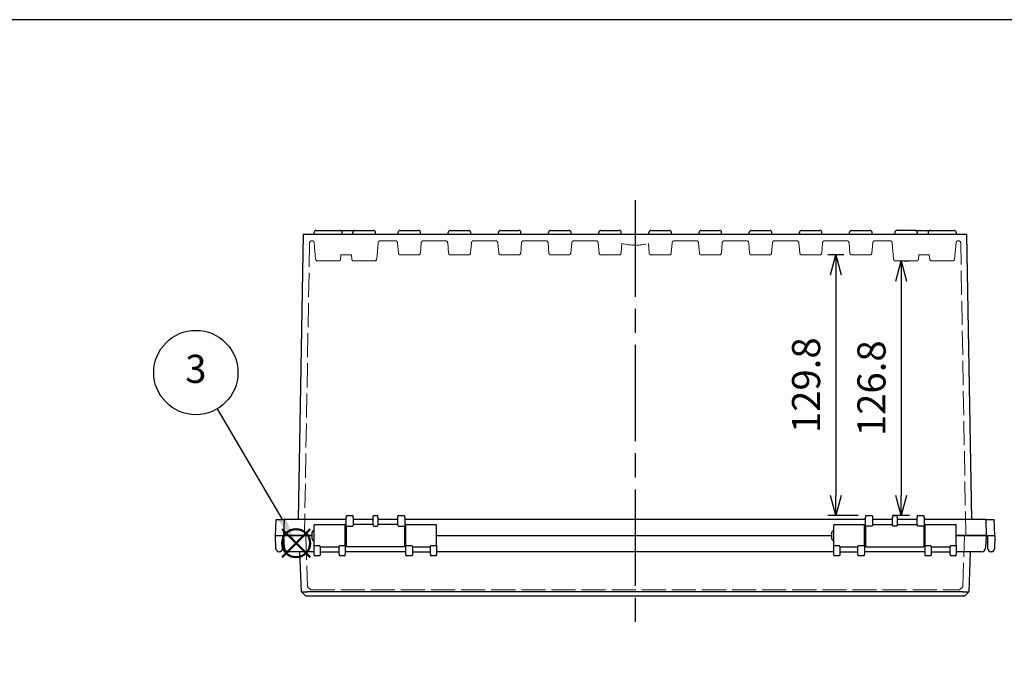
# Model space of a CAD drawing. Units: millimetres. Extents: x 0 to 3274, y 0 to 1120.
# Drawn here: x 256 to 746, y 801 to 1120 of the extents above; entities that cross this region are included whole.
import ezdxf

# ---------------------------------------------------------------- set-up
doc = ezdxf.new("R2010")
doc.units = ezdxf.units.MM
doc.header["$LTSCALE"] = 4
doc.linetypes.add('AM_ISO02W050x2', pattern=[3.75, 3, -0.75])
doc.linetypes.add('AM_ISO08W050', pattern=[18, 12, -1.5, 3, -1.5])
doc.layers.add('AM_12', color=7, linetype='Continuous', lineweight=50, plot=False)
for name, color, linetype, lineweight in [('AM_5', 3, 'Continuous', 25), ('AM_7', 4, 'AM_ISO08W050', 25), ('ﾄｯﾌﾟｶﾊﾞｰ', 7, 'Continuous', 25), ('ﾄｯﾌﾟｶﾊﾞｰ0', 7, 'AM_ISO02W050x2', 13), ('ﾎﾞﾃﾞｨｰ', 2, 'Continuous', 25), ('ﾎﾞﾃﾞｨｰ0', 2, 'AM_ISO02W050x2', 13)]:
    doc.layers.add(name, color=color, linetype=linetype, lineweight=lineweight)
doc.styles.add('ACISOTS', font='isocp.shx', dxfattribs={"height": 1, "bigfont": 'extfont.shx'})
doc.styles.get("Standard").update_dxf_attribs({"font": 'ISOCP.SHX', "bigfont": 'EXTFONT.SHX'})
doc.dimstyles.new('AM_ISO$0', dxfattribs={"dimscale": 4, "dimtxt": 3.5, "dimasz": 2.5, "dimexe": 1, "dimexo": 1, "dimgap": 1.5, "dimtad": 1, "dimdec": 1, "dimdsep": 46, "dimtxsty": 'Standard', "dimblk": 'OPEN30', "dimcen": 0, "dimclrd": 3, "dimclre": 3, "dimclrt": 2, "dimadec": 0, "dimazin": 2, "dimtp": 0.1, "dimtm": 0.1, "dimtfac": 0.71, "dimtmove": 0, "dimatfit": 3, "dimldrblk": 'OPEN30', "dimfxl": 0, "dimlwd": -1, "dimlwe": -1, "dimarcsym": 0})

# ---------------------------------------------------------------- blocks, each defined once
blk = doc.blocks.new('TK-A3')
blk.add_lwpolyline([(0, 0), (403, 0), (403, 280), (0, 280)], close=True)
blk = doc.blocks.new('*S3733332322222221')
at = {"layer": 'AM_12', "color": 4}
for p, q in [((1282.81, 631.73), (1296.81, 645.73)), ((1282.81, 645.73), (1296.81, 631.73))]:
    blk.add_line(p, q, dxfattribs=at)
blk.add_circle((1289.81, 638.73), 7, dxfattribs=at)
blk = doc.blocks.new('*S474747472728')
at = {"layer": 'AM_5', "color": 3}
blk.add_line((1250.36, 705.52), (1282.59, 650.7), dxfattribs=at)
blk.add_circle((1239.72, 723.62), 21, dxfattribs=at)
at = {"layer": 'AM_5', "color": 3, "linetype": 'Continuous'}
blk.add_trace([(1281, 649.76), (1284.18, 651.63), (1289.69, 638.63)], dxfattribs=at)
at = {"layer": 'AM_5', "color": 7, "insert": (1239.72, 723.62), "char_height": 14, "attachment_point": 5, "style": 'ACISOTS'}
blk.add_mtext('3', dxfattribs=at)
blk = doc.blocks.new('_Open30')
at = {"color": 0, "linetype": 'ByBlock', "lineweight": -2}
for p, q in [((-1, 0.268), (0, 0)), ((0, 0), (-1, -0.268)), ((0, 0), (-1, 0))]:
    blk.add_line(p, q, dxfattribs=at)
blk = doc.blocks.new('*D52')
at = {"layer": 'AM_5', "color": 3, "transparency": 16777216}
for p, q in [((666.31, 1002.87), (658.28, 1002.87)), ((662.28, 992.87), (662.28, 883.07)), ((673.38, 873.07), (658.28, 873.07))]:
    blk.add_line(p, q, dxfattribs=at)
at = {"layer": 'Defpoints', "color": 0, "transparency": 16777216}
for p in [(670.31, 1002.87), (662.28, 873.07), (677.38, 873.07)]:
    blk.add_point(p, dxfattribs=at)
at = {"layer": 'AM_5', "color": 3, "transparency": 16777216, "xscale": 10, "yscale": 10, "zscale": 10}
for p, rotation in [((662.28, 1002.87), 90), ((662.28, 873.07), 270)]:
    blk.add_blockref('_Open30', p, dxfattribs=dict(at, rotation=rotation))
at = {"layer": 'AM_5', "color": 2, "transparency": 16777216, "insert": (649.28, 937.97), "char_height": 14, "attachment_point": 5, "rotation": 90}
blk.add_mtext('129.8', dxfattribs=at)
blk = doc.blocks.new('*D30')
at = {"layer": 'AM_5', "color": 3, "transparency": 16777216}
for p, q in [((696.07, 999.87), (698.86, 999.87)), ((694.86, 989.87), (694.86, 883.07)), ((699.08, 873.07), (690.86, 873.07))]:
    blk.add_line(p, q, dxfattribs=at)
at = {"layer": 'Defpoints', "color": 0, "transparency": 16777216}
for p in [(692.07, 999.87), (694.86, 873.07), (703.08, 873.07)]:
    blk.add_point(p, dxfattribs=at)
at = {"layer": 'AM_5', "color": 3, "transparency": 16777216, "xscale": 10, "yscale": 10, "zscale": 10}
for p, rotation in [((694.86, 999.87), 90), ((694.86, 873.07), 270)]:
    blk.add_blockref('_Open30', p, dxfattribs=dict(at, rotation=rotation))
at = {"layer": 'AM_5', "color": 2, "transparency": 16777216, "insert": (681.86, 936.47), "char_height": 14, "attachment_point": 5, "rotation": 90}
blk.add_mtext('126.8', dxfattribs=at)

msp = doc.modelspace()

# ---------------------------------------------------------------- linework, layer by layer
at = {"layer": 'AM_7'}
msp.add_line((562.28, 1030.07), (562.28, 818.07), dxfattribs=at)
at = {"layer": 'ﾄｯﾌﾟｶﾊﾞｰ'}
for p, q in [((402.58, 868.57), (417.48, 868.57)), ((448.28, 868.57), (462.98, 868.57)), ((661.58, 868.57), (676.28, 868.57)), ((707.08, 868.57), (721.98, 868.57)), ((402.28, 858.4), (402.28, 868.27)), ((417.78, 858.4), (417.78, 868.27)), ((447.98, 858.4), (447.98, 868.27)), ((463.28, 858.4), (463.28, 868.27)), ((661.28, 858.4), (661.28, 868.27)), ((676.58, 858.4), (676.58, 868.27)), ((706.78, 858.4), (706.78, 868.27)), ((722.28, 858.4), (722.28, 868.27)), ((401.28, 863.07), (387.28, 863.07)), ((387.6, 856.96), (387.28, 863.07)), ((463.28, 863.07), (660.28, 863.07)), ((737.28, 863.07), (722.28, 863.07)), ((737.28, 863.07), (736.96, 856.96)), ((402.28, 855.07), (389.59, 855.07)), ((395.94, 835.07), (395.25, 855.07)), ((402.28, 853.85), (402.28, 858.4)), ((402.28, 853.37), (402.28, 853.85)), ((402.58, 858.13), (404.98, 858.13)), ((405.28, 857.61), (405.28, 853.85)), ((405.28, 857.57), (414.78, 857.57)), ((405.28, 855.07), (414.78, 855.07)), ((405.28, 853.85), (405.28, 853.37)), ((414.78, 853.85), (414.78, 857.61)), ((414.78, 853.85), (414.78, 853.37)), ((415.08, 858.13), (417.48, 858.13)), ((417.78, 858.4), (417.78, 853.85)), ((447.98, 855.07), (417.78, 855.07)), ((417.78, 853.37), (417.78, 853.85)), ((447.98, 853.85), (447.98, 858.4)), ((447.98, 853.37), (447.98, 853.85)), ((448.28, 858.13), (450.98, 858.13)), ((451.28, 857.61), (451.28, 853.85)), ((451.28, 857.57), (460.28, 857.57)), ((451.28, 855.07), (460.28, 855.07)), ((451.28, 853.85), (451.28, 853.37)), ((460.28, 853.85), (460.28, 857.61)), ((460.28, 853.85), (460.28, 853.37)), ((460.58, 858.13), (462.98, 858.13)), ((463.28, 858.4), (463.28, 853.85)), ((661.28, 855.07), (463.28, 855.07)), ((463.28, 853.37), (463.28, 853.85)), ((661.28, 853.85), (661.28, 858.4)), ((661.28, 853.37), (661.28, 853.85)), ((661.58, 858.13), (663.98, 858.13)), ((664.28, 857.61), (664.28, 853.85)), ((664.28, 857.57), (673.28, 857.57)), ((664.28, 855.07), (673.28, 855.07)), ((664.28, 853.85), (664.28, 853.37)), ((673.28, 853.85), (673.28, 857.61)), ((673.28, 853.85), (673.28, 853.37)), ((673.58, 858.13), (676.28, 858.13)), ((676.58, 858.4), (676.58, 853.85)), ((706.78, 855.07), (676.58, 855.07)), ((676.58, 853.37), (676.58, 853.85)), ((706.78, 853.85), (706.78, 858.4)), ((706.78, 853.37), (706.78, 853.85)), ((707.08, 858.13), (709.48, 858.13)), ((709.78, 857.61), (709.78, 853.85)), ((709.78, 857.57), (719.28, 857.57)), ((709.78, 855.07), (719.28, 855.07)), ((709.78, 853.85), (709.78, 853.37)), ((719.28, 853.85), (719.28, 857.61)), ((719.28, 853.85), (719.28, 853.37)), ((719.58, 858.13), (721.98, 858.13)), ((722.28, 858.4), (722.28, 853.85)), ((734.96, 855.07), (722.28, 855.07)), ((722.28, 853.37), (722.28, 853.85)), ((729.31, 855.07), (728.61, 835.07)), ((404.98, 853.07), (402.58, 853.07)), ((417.48, 853.07), (415.08, 853.07)), ((450.98, 853.07), (448.28, 853.07)), ((462.98, 853.07), (460.58, 853.07)), ((663.98, 853.07), (661.58, 853.07)), ((676.28, 853.07), (673.58, 853.07)), ((709.48, 853.07), (707.08, 853.07)), ((721.98, 853.07), (719.58, 853.07)), ((395.94, 835.07), (395.94, 835.07)), ((398.02, 833.07), (395.94, 835.07)), ((725.61, 835.07), (398.94, 835.07)), ((728.61, 835.07), (726.54, 833.07)), ((728.61, 835.07), (728.61, 835.07)), ((398.02, 833.07), (726.54, 833.07))]:
    msp.add_line(p, q, dxfattribs=at)
for centre, radius, start, end in [((402.58, 868.27), 0.3, 90, 180), ((417.48, 868.27), 0.3, 0, 90), ((448.28, 868.27), 0.3, 90, 180), ((462.98, 868.27), 0.3, 0, 90), ((661.58, 868.27), 0.3, 90, 180), ((676.28, 868.27), 0.3, 0, 90), ((707.08, 868.27), 0.3, 90, 180), ((721.98, 868.27), 0.3, 0, 90), ((389.59, 857.07), 2, 183, 270), ((734.96, 857.07), 2, 270, 357), ((402.58, 853.37), 0.3, 180, 270), ((404.98, 853.37), 0.3, 270, 0), ((415.08, 853.37), 0.3, 180, 270), ((417.48, 853.37), 0.3, 270, 0), ((448.28, 853.37), 0.3, 180, 270), ((450.98, 853.37), 0.3, 270, 0), ((460.58, 853.37), 0.3, 180, 270), ((462.98, 853.37), 0.3, 270, 0), ((661.58, 853.37), 0.3, 180, 270), ((663.98, 853.37), 0.3, 270, 0), ((673.58, 853.37), 0.3, 180, 270), ((676.28, 853.37), 0.3, 270, 0), ((707.08, 853.37), 0.3, 180, 270), ((709.48, 853.37), 0.3, 270, 0), ((719.58, 853.37), 0.3, 180, 270), ((721.98, 853.37), 0.3, 270, 0)]:
    msp.add_arc(centre, radius, start, end, dxfattribs=at)
for centre, major_axis, ratio, start_param, end_param in [((402.58, 858.4), (-0.3, 0), 0.897744, 0, 1.570796), ((417.48, 858.4), (0.3, 0), 0.897744, 4.712389, 6.283185), ((448.28, 858.4), (-0.3, 0), 0.897744, 0, 1.570796), ((462.98, 858.4), (0.3, 0), 0.897744, 4.712389, 6.283185), ((661.58, 858.4), (-0.3, 0), 0.897744, 0, 1.570796), ((676.28, 858.4), (0.3, 0), 0.897744, 4.712389, 6.283185), ((707.08, 858.4), (-0.3, 0), 0.897744, 0, 1.570796), ((721.98, 858.4), (0.3, 0), 0.897744, 4.712389, 6.283185), ((399.05, 832.07), (-2.2, 2.12), 0.964513, 5.498396, 5.510893), ((725.5, 832.07), (-2.2, -2.12), 0.964513, 3.913885, 3.926382)]:
    msp.add_ellipse(centre, major_axis=major_axis, ratio=ratio, start_param=start_param, end_param=end_param, dxfattribs=at)
for points, knots in [([(405.28, 857.61), (405.28, 857.64), (405.23, 857.71), (405.12, 857.89), (405.04, 858), (404.98, 858.13)], [0.345681, 0.345681, 0.345681, 0.345681, 0.433242, 0.433242, 0.5208031, 0.5208031, 0.5208031, 0.5208031]), ([(414.78, 857.61), (414.78, 857.64), (414.82, 857.71), (414.94, 857.89), (415.01, 858), (415.08, 858.13)], [-0.1751221, -0.1751221, -0.1751221, -0.1751221, -0.0875611, -0.0875611, 0, 0, 0, 0]), ([(451.28, 857.61), (451.28, 857.64), (451.23, 857.71), (451.12, 857.89), (451.04, 858), (450.98, 858.13)], [0.345681, 0.345681, 0.345681, 0.345681, 0.433242, 0.433242, 0.5208031, 0.5208031, 0.5208031, 0.5208031]), ([(460.28, 857.61), (460.28, 857.64), (460.32, 857.71), (460.44, 857.89), (460.51, 858), (460.58, 858.13)], [-0.1751221, -0.1751221, -0.1751221, -0.1751221, -0.0875611, -0.0875611, 0, 0, 0, 0]), ([(664.28, 857.61), (664.28, 857.64), (664.23, 857.71), (664.12, 857.89), (664.04, 858), (663.98, 858.13)], [0.345681, 0.345681, 0.345681, 0.345681, 0.433242, 0.433242, 0.5208031, 0.5208031, 0.5208031, 0.5208031]), ([(673.28, 857.61), (673.28, 857.64), (673.32, 857.71), (673.44, 857.89), (673.51, 858), (673.58, 858.13)], [-0.1751221, -0.1751221, -0.1751221, -0.1751221, -0.0875611, -0.0875611, 0, 0, 0, 0]), ([(709.78, 857.61), (709.78, 857.64), (709.73, 857.71), (709.62, 857.89), (709.54, 858), (709.48, 858.13)], [0.3432626, 0.3432626, 0.3432626, 0.3432626, 0.4308236, 0.4308236, 0.5183847, 0.5183847, 0.5183847, 0.5183847]), ([(719.28, 857.61), (719.28, 857.64), (719.32, 857.71), (719.44, 857.89), (719.51, 858), (719.58, 858.13)], [-0.1751221, -0.1751221, -0.1751221, -0.1751221, -0.0875611, -0.0875611, 0, 0, 0, 0]), ([(395.94, 835.07), (395.95, 835.06), (396.02, 835.09), (396.32, 835.14), (396.54, 835.16), (397.1, 835.16), (397.43, 835.14), (398.16, 835.09), (398.54, 835.06), (398.91, 835.07)], [-0.4244864, -0.4244864, -0.4244864, -0.4244864, -0.3163571, -0.3163571, -0.2122409, -0.2122409, -0.1081244, -0.1081244, 0, 0, 0, 0]), ([(725.65, 835.07), (726.01, 835.06), (726.39, 835.09), (727.13, 835.14), (727.46, 835.16), (728.01, 835.16), (728.23, 835.14), (728.54, 835.09), (728.6, 835.06), (728.61, 835.07)], [-0.4244864, -0.4244864, -0.4244864, -0.4244864, -0.3163571, -0.3163571, -0.2122409, -0.2122409, -0.1081244, -0.1081244, 0, 0, 0, 0])]:
    msp.add_open_spline(points, degree=3, knots=knots, dxfattribs=at)
at = {"layer": 'ﾄｯﾌﾟｶﾊﾞｰ0'}
for p, q in [((398.15, 863.07), (399.04, 837.56)), ((725.52, 837.56), (726.41, 863.07)), ((399.04, 837.56), (400.59, 836.06)), ((400.59, 836.06), (723.96, 836.06)), ((723.96, 836.06), (725.52, 837.56))]:
    msp.add_line(p, q, dxfattribs=at)
at = {"layer": 'ﾎﾞﾃﾞｨｰ'}
for p, q in [((396.9, 1013.07), (394.42, 871.07)), ((727.66, 1013.07), (396.9, 1013.07)), ((402.28, 1013.07), (402.28, 1014.07)), ((403.28, 1015.07), (415.28, 1015.07)), ((415.28, 1015.07), (422.67, 1015.07)), ((416.28, 1013.07), (416.28, 1014.07)), ((421.67, 1013.07), (421.67, 1014.07)), ((422.67, 1015.07), (431.89, 1015.07)), ((432.89, 1013.07), (432.89, 1014.07)), ((444.17, 1013.07), (444.17, 1014.07)), ((445.17, 1015.07), (454.39, 1015.07)), ((455.39, 1013.07), (455.39, 1014.07)), ((469.17, 1013.07), (469.17, 1014.07)), ((470.17, 1015.07), (479.39, 1015.07)), ((480.39, 1013.07), (480.39, 1014.07)), ((494.17, 1013.07), (494.17, 1014.07)), ((495.17, 1015.07), (504.39, 1015.07)), ((505.39, 1013.07), (505.39, 1014.07)), ((519.17, 1013.07), (519.17, 1014.07)), ((520.17, 1015.07), (529.39, 1015.07)), ((530.39, 1013.07), (530.39, 1014.07)), ((544.17, 1013.07), (544.17, 1014.07)), ((545.17, 1015.07), (554.39, 1015.07)), ((555.39, 1013.07), (555.39, 1014.07)), ((569.17, 1013.07), (569.17, 1014.07)), ((570.17, 1015.07), (579.39, 1015.07)), ((580.39, 1013.07), (580.39, 1014.07)), ((594.17, 1013.07), (594.17, 1014.07)), ((595.17, 1015.07), (604.39, 1015.07)), ((605.39, 1013.07), (605.39, 1014.07)), ((619.17, 1013.07), (619.17, 1014.07)), ((620.17, 1015.07), (629.39, 1015.07)), ((630.39, 1013.07), (630.39, 1014.07)), ((644.17, 1013.07), (644.17, 1014.07)), ((645.17, 1015.07), (654.39, 1015.07)), ((655.39, 1013.07), (655.39, 1014.07)), ((669.17, 1013.07), (669.17, 1014.07)), ((670.17, 1015.07), (679.39, 1015.07)), ((680.39, 1013.07), (680.39, 1014.07)), ((691.67, 1014.07), (691.67, 1013.07)), ((701.89, 1015.07), (692.67, 1015.07)), ((701.89, 1015.07), (709.28, 1015.07)), ((702.89, 1014.07), (702.89, 1013.07)), ((708.28, 1014.07), (708.28, 1013.07)), ((709.28, 1015.07), (721.28, 1015.07)), ((722.28, 1014.07), (722.28, 1013.07)), ((730.14, 871.07), (727.66, 1013.07)), ((383.08, 863.07), (383.36, 871.07)), ((383.36, 871.07), (387.56, 871.07)), ((387.28, 863.07), (387.56, 871.07)), ((418.28, 871.07), (387.56, 871.07)), ((418.28, 872.77), (418.28, 872.06)), ((418.28, 867.48), (418.28, 872.06)), ((418.58, 873.07), (421.48, 873.07)), ((421.78, 872.06), (421.78, 872.77)), ((421.78, 872.06), (421.78, 868.43)), ((431.68, 871.07), (421.78, 871.07)), ((431.68, 868.57), (421.78, 868.57)), ((431.68, 872.06), (431.68, 872.77)), ((431.68, 868.43), (431.68, 872.06)), ((431.98, 873.07), (433.78, 873.07)), ((434.08, 872.06), (434.08, 872.77)), ((434.08, 872.06), (434.08, 868.43)), ((443.98, 871.07), (434.08, 871.07)), ((443.98, 868.57), (434.08, 868.57)), ((443.98, 872.06), (443.98, 872.77)), ((443.98, 868.43), (443.98, 872.06)), ((444.28, 873.07), (447.18, 873.07)), ((447.48, 872.06), (447.48, 872.77)), ((447.48, 872.06), (447.48, 867.48)), ((677.08, 871.07), (447.48, 871.07)), ((677.08, 872.77), (677.08, 872.06)), ((677.08, 867.48), (677.08, 872.06)), ((677.38, 873.07), (680.28, 873.07)), ((680.58, 872.77), (680.58, 872.06)), ((680.58, 872.06), (680.58, 868.43)), ((690.48, 871.07), (680.58, 871.07)), ((680.58, 868.57), (690.48, 868.57)), ((690.48, 872.77), (690.48, 872.06)), ((690.48, 868.43), (690.48, 872.06)), ((690.78, 873.07), (692.58, 873.07)), ((692.88, 872.77), (692.88, 872.06)), ((692.88, 872.06), (692.88, 868.43)), ((702.78, 871.07), (692.88, 871.07)), ((692.88, 868.57), (702.78, 868.57)), ((702.78, 872.77), (702.78, 872.06)), ((702.78, 868.43), (702.78, 872.06)), ((703.08, 873.07), (705.98, 873.07)), ((706.28, 872.06), (706.28, 872.77)), ((706.28, 872.06), (706.28, 867.48)), ((737, 871.07), (706.28, 871.07)), ((737, 871.07), (741.2, 871.07)), ((737, 871.07), (737.28, 863.07)), ((741.48, 863.07), (741.2, 871.07)), ((401.28, 861.57), (401.28, 864.57)), ((417.78, 865.07), (418.28, 865.07)), ((418.28, 867.48), (418.28, 857.87)), ((418.58, 867.74), (421.48, 867.74)), ((431.98, 867.74), (433.78, 867.74)), ((444.28, 867.74), (447.18, 867.74)), ((447.48, 857.87), (447.48, 867.48)), ((447.48, 865.07), (447.98, 865.07)), ((660.28, 861.57), (660.28, 864.57)), ((676.58, 865.07), (677.08, 865.07)), ((677.08, 867.48), (677.08, 857.87)), ((680.28, 867.74), (677.38, 867.74)), ((692.58, 867.74), (690.78, 867.74)), ((705.98, 867.74), (703.08, 867.74)), ((706.28, 857.87), (706.28, 867.48)), ((706.28, 865.07), (706.78, 865.07)), ((383.19, 856.54), (383.08, 863.07)), ((383.08, 863.07), (387.28, 863.07)), ((386.58, 863.07), (386.46, 856.54)), ((387.28, 863.07), (401.28, 863.07)), ((417.78, 861.07), (418.28, 861.07)), ((447.48, 861.07), (447.98, 861.07)), ((463.28, 863.07), (660.28, 863.07)), ((676.58, 861.07), (677.08, 861.07)), ((706.28, 861.07), (706.78, 861.07)), ((722.28, 863.07), (737.28, 863.07)), ((737.28, 863.07), (741.48, 863.07)), ((738.09, 856.54), (737.98, 863.07)), ((741.48, 863.07), (741.36, 856.54)), ((384.96, 855.07), (384.69, 855.07)), ((447.18, 857.57), (418.58, 857.57)), ((677.38, 857.57), (705.98, 857.57)), ((739.86, 855.07), (739.59, 855.07))]:
    msp.add_line(p, q, dxfattribs=at)
for centre, radius, start, end in [((403.28, 1014.07), 1, 90, 180), ((415.28, 1014.07), 1, 0, 90), ((422.67, 1014.07), 1, 90, 180), ((431.89, 1014.07), 1, 0, 90), ((445.17, 1014.07), 1, 90, 180), ((454.39, 1014.07), 1, 0, 90), ((470.17, 1014.07), 1, 90, 180), ((479.39, 1014.07), 1, 0, 90), ((495.17, 1014.07), 1, 90, 180), ((504.39, 1014.07), 1, 0, 90), ((520.17, 1014.07), 1, 90, 180), ((529.39, 1014.07), 1, 0, 90), ((545.17, 1014.07), 1, 90, 180), ((554.39, 1014.07), 1, 0, 90), ((570.17, 1014.07), 1, 90, 180), ((579.39, 1014.07), 1, 0, 90), ((595.17, 1014.07), 1, 90, 180), ((604.39, 1014.07), 1, 0, 90), ((620.17, 1014.07), 1, 90, 180), ((629.39, 1014.07), 1, 0, 90), ((645.17, 1014.07), 1, 90, 180), ((654.39, 1014.07), 1, 0, 90), ((670.17, 1014.07), 1, 90, 180), ((679.39, 1014.07), 1, 0, 90), ((692.67, 1014.07), 1, 90, 180), ((701.89, 1014.07), 1, 0, 90), ((709.28, 1014.07), 1, 90, 180), ((721.28, 1014.07), 1, 0, 90), ((418.58, 872.77), 0.3, 90, 180), ((421.48, 872.77), 0.3, 0, 90), ((431.98, 872.77), 0.3, 90, 180), ((433.78, 872.77), 0.3, 0, 90), ((444.28, 872.77), 0.3, 90, 180), ((447.18, 872.77), 0.3, 0, 90), ((677.38, 872.77), 0.3, 90, 180), ((680.28, 872.77), 0.3, 0, 90), ((690.78, 872.77), 0.3, 90, 180), ((692.58, 872.77), 0.3, 0, 90), ((703.08, 872.77), 0.3, 90, 180), ((705.98, 872.77), 0.3, 0, 90), ((402.28, 864.57), 1, 90, 180), ((661.28, 864.57), 1, 90, 180), ((402.28, 861.57), 1, 180, 270), ((661.28, 861.57), 1, 180, 270), ((384.69, 856.57), 1.5, 181, 270), ((384.96, 856.57), 1.5, 270, 359), ((418.58, 857.87), 0.3, 180, 270), ((447.18, 857.87), 0.3, 270, 0), ((677.38, 857.87), 0.3, 180, 270), ((705.98, 857.87), 0.3, 270, 0), ((739.59, 856.57), 1.5, 181, 270), ((739.86, 856.57), 1.5, 270, 359)]:
    msp.add_arc(centre, radius, start, end, dxfattribs=at)
for centre, major_axis, start_param, end_param in [((418.58, 867.48), (-0.3, 0), 4.712389, 6.283185), ((447.18, 867.48), (0.3, 0), 0, 1.570796), ((677.38, 867.48), (-0.3, 0), 4.712389, 6.283185), ((705.98, 867.48), (0.3, 0), 0, 1.570796)]:
    msp.add_ellipse(centre, major_axis=major_axis, ratio=0.84972, start_param=start_param, end_param=end_param, dxfattribs=at)
for points, knots in [([(421.78, 868.43), (421.78, 868.37), (421.74, 868.28), (421.63, 868.07), (421.55, 867.9), (421.48, 867.74)], [0.3443379, 0.3443379, 0.3443379, 0.3443379, 0.423841, 0.423841, 0.5183847, 0.5183847, 0.5183847, 0.5183847]), ([(431.68, 868.43), (431.68, 868.36), (431.72, 868.27), (431.84, 868.03), (431.91, 867.89), (431.98, 867.74)], [-0.1751221, -0.1751221, -0.1751221, -0.1751221, -0.0875611, -0.0875611, 0, 0, 0, 0]), ([(434.08, 868.43), (434.08, 868.37), (434.04, 868.28), (433.93, 868.07), (433.85, 867.9), (433.78, 867.74)], [0.3443379, 0.3443379, 0.3443379, 0.3443379, 0.423841, 0.423841, 0.5183847, 0.5183847, 0.5183847, 0.5183847]), ([(443.98, 868.43), (443.98, 868.36), (444.02, 868.27), (444.14, 868.03), (444.21, 867.89), (444.28, 867.74)], [-0.1751221, -0.1751221, -0.1751221, -0.1751221, -0.0875611, -0.0875611, 0, 0, 0, 0]), ([(680.58, 868.43), (680.58, 868.37), (680.54, 868.28), (680.43, 868.07), (680.35, 867.9), (680.28, 867.74)], [0.3443379, 0.3443379, 0.3443379, 0.3443379, 0.423841, 0.423841, 0.5183847, 0.5183847, 0.5183847, 0.5183847]), ([(690.48, 868.43), (690.48, 868.37), (690.52, 868.28), (690.62, 868.07), (690.71, 867.9), (690.78, 867.74)], [-0.1740468, -0.1740468, -0.1740468, -0.1740468, -0.0945437, -0.0945437, 0, 0, 0, 0]), ([(692.88, 868.43), (692.88, 868.36), (692.83, 868.27), (692.72, 868.03), (692.64, 867.89), (692.58, 867.74)], [0.3432626, 0.3432626, 0.3432626, 0.3432626, 0.4308236, 0.4308236, 0.5183847, 0.5183847, 0.5183847, 0.5183847]), ([(702.78, 868.43), (702.78, 868.36), (702.82, 868.27), (702.94, 868.03), (703.01, 867.89), (703.08, 867.74)], [-0.1751221, -0.1751221, -0.1751221, -0.1751221, -0.0875611, -0.0875611, 0, 0, 0, 0])]:
    msp.add_open_spline(points, degree=3, knots=knots, dxfattribs=at)
at = {"layer": 'ﾎﾞﾃﾞｨｰ0'}
for p, q in [((400.02, 1008.88), (397.48, 863.07)), ((401.36, 1009.87), (401.02, 1009.87)), ((403.07, 1000.78), (402.36, 1008.95)), ((433.48, 1000.78), (434.2, 1008.95)), ((442.86, 1009.87), (435.19, 1009.87)), ((444.31, 1003.78), (443.86, 1008.95)), ((455.25, 1003.78), (455.7, 1008.95)), ((467.86, 1009.87), (456.69, 1009.87)), ((469.31, 1003.78), (468.86, 1008.95)), ((480.25, 1003.78), (480.7, 1008.95)), ((492.86, 1009.87), (481.69, 1009.87)), ((494.31, 1003.78), (493.86, 1008.95)), ((505.25, 1003.78), (505.7, 1008.95)), ((517.86, 1009.87), (506.69, 1009.87)), ((519.31, 1003.78), (518.86, 1008.95)), ((530.25, 1003.78), (530.7, 1008.95)), ((542.86, 1009.87), (531.69, 1009.87)), ((544.31, 1003.78), (543.86, 1008.95)), ((555.25, 1003.78), (555.66, 1008.53)), ((569.31, 1003.78), (568.89, 1008.53)), ((580.25, 1003.78), (580.7, 1008.95)), ((592.86, 1009.87), (581.69, 1009.87)), ((594.31, 1003.78), (593.86, 1008.95)), ((605.25, 1003.78), (605.7, 1008.95)), ((617.86, 1009.87), (606.69, 1009.87)), ((619.31, 1003.78), (618.86, 1008.95)), ((630.25, 1003.78), (630.7, 1008.95)), ((642.86, 1009.87), (631.69, 1009.87)), ((644.31, 1003.78), (643.86, 1008.95)), ((655.25, 1003.78), (655.7, 1008.95)), ((667.86, 1009.87), (656.69, 1009.87)), ((669.31, 1003.78), (668.86, 1008.95)), ((680.25, 1003.78), (680.7, 1008.95)), ((689.36, 1009.87), (681.69, 1009.87)), ((691.07, 1000.78), (690.36, 1008.95)), ((721.48, 1000.78), (722.2, 1008.95)), ((723.53, 1009.87), (723.19, 1009.87)), ((727.08, 863.07), (724.53, 1008.88)), ((415.48, 1000.78), (415.67, 1002.87)), ((415.67, 1002.87), (420.89, 1002.87)), ((421.07, 1000.78), (420.89, 1002.87)), ((445.31, 1002.87), (454.25, 1002.87)), ((470.31, 1002.87), (479.25, 1002.87)), ((495.31, 1002.87), (504.25, 1002.87)), ((520.31, 1002.87), (529.25, 1002.87)), ((545.31, 1002.87), (554.25, 1002.87)), ((570.31, 1002.87), (579.25, 1002.87)), ((595.31, 1002.87), (604.25, 1002.87)), ((620.31, 1002.87), (629.25, 1002.87)), ((645.31, 1002.87), (654.25, 1002.87)), ((670.31, 1002.87), (679.25, 1002.87)), ((703.48, 1000.78), (703.66, 1002.87)), ((703.66, 1002.87), (708.89, 1002.87)), ((709.07, 1000.78), (708.89, 1002.87)), ((404.07, 999.87), (414.49, 999.87)), ((422.07, 999.87), (432.49, 999.87)), ((692.07, 999.87), (702.49, 999.87)), ((710.07, 999.87), (720.49, 999.87))]:
    msp.add_line(p, q, dxfattribs=at)
for centre, radius, start, end in [((401.02, 1008.87), 1, 90, 179), ((401.36, 1008.87), 1, 5, 90), ((435.19, 1008.87), 1, 90, 175), ((442.86, 1008.87), 1, 5, 90), ((456.69, 1008.87), 1, 90, 175), ((467.86, 1008.87), 1, 5, 90), ((481.69, 1008.87), 1, 90, 175), ((492.86, 1008.87), 1, 5, 90), ((506.69, 1008.87), 1, 90, 175), ((517.86, 1008.87), 1, 5, 90), ((531.69, 1008.87), 1, 90, 175), ((542.86, 1008.87), 1, 5, 90), ((562.28, 1035.07), 27.35, 255.999, 284.001), ((581.69, 1008.87), 1, 90, 175), ((592.86, 1008.87), 1, 5, 90), ((606.69, 1008.87), 1, 90, 175), ((617.86, 1008.87), 1, 5, 90), ((631.69, 1008.87), 1, 90, 175), ((642.86, 1008.87), 1, 5, 90), ((656.69, 1008.87), 1, 90, 175), ((667.86, 1008.87), 1, 5, 90), ((681.69, 1008.87), 1, 90, 175), ((689.36, 1008.87), 1, 5, 90), ((723.19, 1008.87), 1, 90, 175), ((723.53, 1008.87), 1, 1, 90), ((445.31, 1003.87), 1, 185, 270), ((454.25, 1003.87), 1, 270, 355), ((470.31, 1003.87), 1, 185, 270), ((479.25, 1003.87), 1, 270, 355), ((495.31, 1003.87), 1, 185, 270), ((504.25, 1003.87), 1, 270, 355), ((520.31, 1003.87), 1, 185, 270), ((529.25, 1003.87), 1, 270, 355), ((545.31, 1003.87), 1, 185, 270), ((554.25, 1003.87), 1, 270, 355), ((570.31, 1003.87), 1, 185, 270), ((579.25, 1003.87), 1, 270, 355), ((595.31, 1003.87), 1, 185, 270), ((604.25, 1003.87), 1, 270, 355), ((620.31, 1003.87), 1, 185, 270), ((629.25, 1003.87), 1, 270, 355), ((645.31, 1003.87), 1, 185, 270), ((654.25, 1003.87), 1, 270, 355), ((670.31, 1003.87), 1, 185, 270), ((679.25, 1003.87), 1, 270, 355), ((404.07, 1000.87), 1, 185, 270), ((414.49, 1000.87), 1, 270, 355), ((422.07, 1000.87), 1, 185, 270), ((432.49, 1000.87), 1, 270, 355), ((692.07, 1000.87), 1, 185, 270), ((702.49, 1000.87), 1, 270, 355), ((710.07, 1000.87), 1, 185, 270), ((720.49, 1000.87), 1, 270, 355)]:
    msp.add_arc(centre, radius, start, end, dxfattribs=at)

# ---------------------------------------------------------------- block references
at = {"lineweight": 0, "xscale": 4, "yscale": 4, "zscale": 4}
msp.add_blockref('TK-A3', (0, 0), dxfattribs=at)
at = {"layer": 'AM_12'}
msp.add_blockref('*S3733332322222221', (-896.48, 220.58), dxfattribs=at)
at = {"layer": 'AM_5'}
msp.add_blockref('*S474747472728', (-896.36, 220.69), dxfattribs=at)

# ---------------------------------------------------------------- dimensions: what is measured, and where the dimension line sits
for base, p1, p2, picture, middle in [((662.28, 873.07), (670.31, 1002.87), (677.38, 873.07), '*D52', (649.28, 937.97)), ((694.86, 873.07), (692.07, 999.87), (703.08, 873.07), '*D30', (681.86, 936.47))]:
    dim = msp.add_linear_dim(base=base, p1=p1, p2=p2, angle=90, dimstyle='AM_ISO$0', override={"dimdec": 1}, dxfattribs=at)
    dim.commit()
    dim.dimension.update_dxf_attribs({"geometry": picture, "text_midpoint": middle})

doc.saveas('drawing.dxf')
